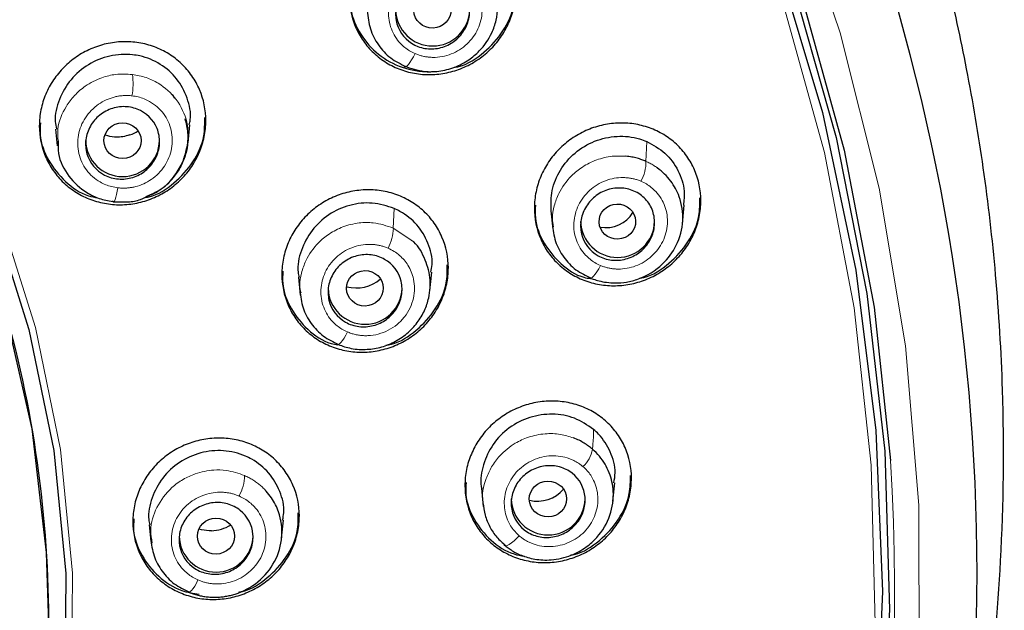
# Model space of a CAD drawing. Units: millimetres. Extents: x 35 to 548, y 37 to 695.
# Drawn here: x 214 to 241, y 634 to 650 of the extents above; entities that cross this region are included whole.
import ezdxf

# ---------------------------------------------------------------- set-up
doc = ezdxf.new("R2010")
doc.units = ezdxf.units.MM

msp = doc.modelspace()

# ---------------------------------------------------------------- linework, layer by layer
at = {"color": 7, "linetype": 'Continuous', "lineweight": 25}
for p, q in [((218.463, 647.736), (218.403, 647.836)), ((215.243, 646.901), (215.289, 646.449)), ((218.824, 646.529), (218.874, 647.015)), ((232.181, 644.342), (232.232, 644.846)), ((228.627, 644.69), (228.677, 644.196)), ((221.803, 642.9), (221.852, 642.41)), ((225.357, 642.534), (225.408, 643.034)), ((230.305, 636.844), (230.356, 637.345)), ((226.75, 637.199), (226.801, 636.704)), ((217.769, 636.209), (217.815, 635.759)), ((221.351, 635.844), (221.4, 636.332))]:
    msp.add_line(p, q, dxfattribs=at)
at = {"color": 8, "linetype": 'Continuous', "lineweight": 18}
for p, q in [((231.194, 646.03), (231.215, 646.567)), ((224.391, 644.757), (224.369, 644.225)), ((224.841, 643.909), (224.369, 644.225))]:
    msp.add_line(p, q, dxfattribs=at)
at = {"color": 7, "linetype": 'Continuous', "lineweight": 25, "flags": 128}
for points in [[(181.606, 688.806), (186.073, 688.634), (190.511, 688.121), (194.894, 687.27), (199.193, 686.086), (203.381, 684.575), (207.431, 682.749), (211.32, 680.619), (215.021, 678.197), (218.511, 675.499), (221.769, 672.542), (224.774, 669.345), (227.507, 665.928), (229.95, 662.313), (232.09, 658.521), (233.911, 654.578), (235.402, 650.507), (236.555, 646.335), (237.361, 642.088), (237.807, 637.947)], [(181.606, 666.273), (185.057, 666.104), (188.473, 665.595), (191.818, 664.754), (195.057, 663.589), (198.156, 662.112), (201.084, 660.338), (203.81, 658.286), (206.305, 655.976), (208.545, 653.434), (210.505, 650.684), (212.166, 647.757), (213.51, 644.681), (214.523, 641.489), (215.195, 638.215), (215.518, 634.891), (215.49, 631.553), (215.111, 628.235), (214.385, 624.971), (213.318, 621.796), (211.923, 618.741), (210.214, 615.84), (208.208, 613.121)], [(183.348, 665.797), (186.813, 665.447), (190.222, 664.75), (193.538, 663.715), (196.723, 662.352), (199.745, 660.677), (202.57, 658.706), (205.167, 656.463), (207.509, 653.971), (209.569, 651.256), (211.326, 648.35), (212.76, 645.283), (213.857, 642.088), (214.603, 638.801), (214.99, 635.456), (215.049, 633.537)], [(234.711, 651.537), (235.964, 647.353), (236.864, 643.085), (237.406, 638.76), (237.585, 634.408), (237.401, 630.056), (236.855, 625.732), (235.951, 621.465), (234.693, 617.281), (233.092, 613.21), (231.156, 609.275), (228.899, 605.505)], [(235.164, 650.808), (236.335, 646.673), (237.164, 642.462), (237.647, 638.201), (237.78, 633.917), (237.562, 629.635), (236.996, 625.384), (236.083, 621.189), (234.831, 617.077), (233.246, 613.073), (231.339, 609.202), (229.122, 605.489)]]:
    msp.add_lwpolyline(points, dxfattribs=at)
at = {"color": 8, "linetype": 'Continuous', "lineweight": 18, "flags": 128}
for points in [[(181.606, 666.455), (185.076, 666.284), (188.51, 665.773), (191.873, 664.928), (195.129, 663.756), (198.245, 662.271), (201.189, 660.488), (203.929, 658.424), (206.439, 656.102), (208.69, 653.546), (210.661, 650.782), (212.331, 647.838), (213.682, 644.746), (214.7, 641.537), (215.376, 638.245), (215.701, 634.903), (215.673, 631.547), (215.292, 628.211), (214.562, 624.93), (213.489, 621.737), (212.087, 618.666), (210.368, 615.749), (208.351, 613.016)], [(235.054, 653.604), (236.444, 649.501), (237.497, 645.306), (238.206, 641.043), (238.568, 636.741), (238.579, 632.424), (238.241, 628.119), (237.554, 623.853), (236.524, 619.653), (235.156, 615.543), (233.459, 611.549), (231.443, 607.697), (229.121, 604.008), (226.507, 600.506), (223.617, 597.213), (220.469, 594.149), (217.082, 591.332)], [(216.815, 592.577), (220.132, 595.402), (223.208, 598.473), (226.022, 601.77), (228.557, 605.271), (230.797, 608.956), (232.727, 612.8), (234.336, 616.78), (235.614, 620.871), (236.552, 625.046), (237.145, 629.281), (237.388, 633.547), (237.281, 637.818), (236.824, 642.068), (236.019, 646.27), (234.873, 650.396)], [(224.955, 648.942), (224.91, 648.852), (224.864, 648.77), (224.819, 648.699), (224.776, 648.643), (224.738, 648.605), (224.705, 648.585), (224.681, 648.585), (224.665, 648.604)], [(216.923, 645.315), (216.908, 645.221), (216.89, 645.134), (216.872, 645.059), (216.853, 644.999), (216.834, 644.956), (216.817, 644.931), (216.801, 644.927), (216.788, 644.942)], [(229.963, 643.218), (229.918, 643.129), (229.872, 643.048), (229.826, 642.979), (229.782, 642.924), (229.743, 642.887), (229.709, 642.869), (229.682, 642.87), (229.664, 642.89)], [(223.127, 641.421), (223.082, 641.333), (223.037, 641.253), (222.992, 641.185), (222.95, 641.131), (222.912, 641.094), (222.881, 641.076), (222.856, 641.076), (222.84, 641.096)], [(227.771, 635.91), (227.701, 635.836), (227.63, 635.771), (227.562, 635.717), (227.5, 635.677), (227.445, 635.652), (227.402, 635.643), (227.37, 635.651), (227.353, 635.675)], [(219.09, 634.716), (219.046, 634.63), (219.001, 634.553), (218.957, 634.487), (218.916, 634.436), (218.879, 634.401), (218.848, 634.383), (218.825, 634.384), (218.809, 634.403)]]:
    msp.add_lwpolyline(points, dxfattribs=at)
at = {"color": 7, "linetype": 'Continuous', "lineweight": 25}
for centre, radius, start, end in [((184.764, 634.866), 55.376, 306.9594, 29.1331), ((225.431, 650.148), 1, 181.5984, 358.4016), ((217.053, 646.619), 1, 181.5984, 358.4016), ((230.43, 644.433), 1, 181.5984, 358.4016), ((223.605, 642.627), 1, 181.5984, 358.4016), ((228.553, 636.933), 1, 181.5984, 358.4016), ((219.579, 635.929), 1, 181.5984, 358.4016)]:
    msp.add_arc(centre, radius, start, end, dxfattribs=at)
at = {"color": 8, "linetype": 'Continuous', "lineweight": 18}
for centre, radius, start, end in [((215.588, 648.129), 1.747, 349.2056, 8.2189), ((230.157, 646.002), 1.037, 330.5952, 1.5696), ((223.249, 644.235), 1.121, 330.5462, 359.4835), ((228.933, 638.394), 0.83, 312.3569, 350.0302), ((184.313, 634.569), 53.6, 307.6269, 3.6133), ((219.193, 637.556), 1.157, 330.4511, 359.1382)]:
    msp.add_arc(centre, radius, start, end, dxfattribs=at)
at = {"color": 7, "linetype": 'Continuous', "lineweight": 25}
for centre, major_axis, ratio in [((225.426, 650.119), (0.505, 0.018), 0.9631), ((217.051, 646.59), (0.502, 0.003), 0.965486), ((230.423, 644.403), (0.493, 0.017), 0.96015), ((223.601, 642.599), (0.496, 0.006), 0.964269), ((228.548, 636.905), (0.505, 0.004), 0.962232), ((219.577, 635.901), (0.502, 0.001), 0.965335)]:
    msp.add_ellipse(centre, major_axis=major_axis, ratio=ratio, dxfattribs=at)
for centre, major_axis, ratio, start_param, end_param in [((216.9, 647.718), (1.065, 0.006), 0.965486, 5.042527, 5.27556), ((230.119, 645.033), (0.827, 0.029), 0.96015, 4.478966, 5.74472), ((223.368, 643.545), (0.971, 0.011), 0.964269, 4.429757, 5.440037), ((228.264, 637.715), (0.903, 0.007), 0.962232, 4.459207, 5.602295), ((219.415, 637.075), (1.065, 0.001), 0.965335, 4.748012, 5.262673)]:
    msp.add_ellipse(centre, major_axis=major_axis, ratio=ratio, start_param=start_param, end_param=end_param, dxfattribs=at)
for points, knots in [([(239.716, 627.115), (239.762, 627.318), (240.066, 628.662), (240.466, 631.369), (240.85, 635.415), (240.89, 639.353), (240.679, 642.898), (240.344, 645.792), (239.895, 648.465), (239.363, 650.914), (238.776, 653.14), (238.16, 655.146), (237.009, 658.462), (235.045, 662.976), (231.876, 668.442), (228.726, 672.72), (225.864, 675.991), (223.45, 678.436), (220.964, 680.676), (218.425, 682.716), (215.023, 685.158), (210.617, 687.825), (205.079, 690.444), (199.344, 692.483), (193.48, 693.922), (187.553, 694.817), (183.582, 694.927), (181.606, 694.982)], [0, 0, 0, 0, 0.006216, 0.041127, 0.081606, 0.127652, 0.158709, 0.187722, 0.21469, 0.239614, 0.262494, 0.283331, 0.302125, 0.366979, 0.429191, 0.488764, 0.52325, 0.556786, 0.589372, 0.621007, 0.651693, 0.711178, 0.770088, 0.828423, 0.886187, 0.943378, 1, 1, 1, 1]), ([(155.396, 613.465), (153.456, 615.829), (151.862, 618.457), (149.487, 624.036), (148.707, 626.987), (148.022, 632.984), (148.117, 636.028), (149.174, 641.974), (150.137, 644.874), (152.855, 650.306), (154.611, 652.836), (158.778, 657.33), (161.189, 659.293), (166.48, 662.498), (169.359, 663.741), (175.361, 665.409), (178.483, 665.834), (184.729, 665.834), (187.851, 665.409), (193.853, 663.741), (196.732, 662.498), (202.023, 659.293), (204.434, 657.33), (208.601, 652.836), (210.356, 650.306), (213.075, 644.874), (214.037, 641.974), (215.095, 636.028), (215.19, 632.984), (214.505, 626.987), (213.725, 624.036), (211.35, 618.457), (209.755, 615.829), (207.816, 613.465)], [0, 0, 0, 0, 0.0625, 0.0625, 0.125, 0.125, 0.1875, 0.1875, 0.25, 0.25, 0.3125, 0.3125, 0.375, 0.375, 0.4375, 0.4375, 0.5, 0.5, 0.5625, 0.5625, 0.625, 0.625, 0.6875, 0.6875, 0.75, 0.75, 0.8125, 0.8125, 0.875, 0.875, 0.9375, 0.9375, 1, 1, 1, 1]), ([(225.431, 648.376), (225.283, 648.37), (225.137, 648.378), (224.851, 648.423), (224.708, 648.459), (224.435, 648.559), (224.306, 648.621), (224.061, 648.772), (223.944, 648.861), (223.736, 649.057), (223.642, 649.165), (223.477, 649.401), (223.407, 649.528), (223.238, 649.923), (223.18, 650.214), (223.181, 650.648), (223.197, 650.796), (223.256, 651.081), (223.299, 651.221), (223.413, 651.493), (223.484, 651.624), (223.648, 651.868), (223.742, 651.983), (223.951, 652.196), (224.065, 652.291), (224.307, 652.459), (224.438, 652.532), (224.709, 652.652), (224.848, 652.699), (225.135, 652.767), (225.283, 652.787), (225.579, 652.799), (225.724, 652.791), (226.011, 652.746), (226.154, 652.71), (226.426, 652.61), (226.556, 652.548), (226.801, 652.397), (226.917, 652.308), (227.126, 652.112), (227.219, 652.004), (227.384, 651.768), (227.455, 651.641), (227.623, 651.246), (227.682, 650.955), (227.68, 650.521), (227.665, 650.373), (227.606, 650.088), (227.562, 649.948), (227.448, 649.676), (227.377, 649.545), (227.213, 649.301), (227.12, 649.186), (226.91, 648.973), (226.797, 648.878), (226.554, 648.71), (226.423, 648.637), (226.152, 648.516), (226.013, 648.47), (225.726, 648.402), (225.579, 648.382), (225.431, 648.376)], [0, 0, 0, 0, 0.03125, 0.03125, 0.0625, 0.0625, 0.09375, 0.09375, 0.125, 0.125, 0.15625, 0.15625, 0.1875, 0.1875, 0.25, 0.25, 0.28125, 0.28125, 0.3125, 0.3125, 0.34375, 0.34375, 0.375, 0.375, 0.40625, 0.40625, 0.4375, 0.4375, 0.46875, 0.46875, 0.5, 0.5, 0.53125, 0.53125, 0.5625, 0.5625, 0.59375, 0.59375, 0.625, 0.625, 0.65625, 0.65625, 0.6875, 0.6875, 0.75, 0.75, 0.78125, 0.78125, 0.8125, 0.8125, 0.84375, 0.84375, 0.875, 0.875, 0.90625, 0.90625, 0.9375, 0.9375, 0.96875, 0.96875, 1, 1, 1, 1]), ([(224.665, 648.604), (224.845, 648.544), (225.146, 648.443), (225.618, 648.456), (226.028, 648.557), (226.401, 648.752), (226.759, 649.053), (227.017, 649.426), (227.158, 649.838), (227.217, 650.291), (227.115, 650.833), (226.853, 651.312), (226.594, 651.476), (226.516, 651.525)], [0, 0, 0, 0, 0.1119685, 0.1868202, 0.2741084, 0.3570428, 0.4302475, 0.5470183, 0.6181517, 0.6870571, 0.8175272, 0.945755, 1, 1, 1, 1]), ([(226.362, 650.447), (226.41, 650.327), (226.433, 650.199), (226.428, 649.941), (226.398, 649.811), (226.293, 649.573), (226.217, 649.462), (226.029, 649.278), (225.917, 649.204), (225.676, 649.101), (225.545, 649.072), (225.285, 649.066), (225.156, 649.088), (224.792, 649.227), (224.597, 649.416), (224.451, 649.775), (224.428, 649.903), (224.434, 650.162), (224.463, 650.291), (224.568, 650.53), (224.645, 650.64), (224.832, 650.824), (224.944, 650.899), (225.186, 651.001), (225.316, 651.03), (225.577, 651.036), (225.706, 651.014), (226.069, 650.875), (226.264, 650.686), (226.362, 650.447)], [0, 0, 0, 0, 0.0625, 0.0625, 0.125, 0.125, 0.1875, 0.1875, 0.25, 0.25, 0.3125, 0.3125, 0.375, 0.375, 0.5, 0.5, 0.5625, 0.5625, 0.625, 0.625, 0.6875, 0.6875, 0.75, 0.75, 0.8125, 0.8125, 0.875, 0.875, 1, 1, 1, 1]), ([(223.213, 650.574), (223.206, 650.46), (223.184, 650.099), (223.417, 649.524), (223.871, 648.95), (224.509, 648.568), (225.045, 648.453), (225.339, 648.453), (225.385, 648.453)], [0, 0, 0, 0, 0.1000755, 0.315245, 0.5291479, 0.7436492, 0.9603337, 1, 1, 1, 1]), ([(226.01, 648.571), (226.054, 648.578), (226.352, 648.628), (226.841, 648.959), (227.361, 649.528), (227.653, 650.17), (227.652, 650.588), (227.652, 650.753)], [0, 0, 0, 0, 0.045584, 0.307568, 0.569801, 0.830198, 1, 1, 1, 1]), ([(223.666, 650.091), (223.684, 649.929), (223.719, 649.604), (223.947, 649.166), (224.278, 648.803), (224.569, 648.66), (224.714, 648.589)], [0, 0, 0, 0, 0.25083, 0.502081, 0.752264, 1, 1, 1, 1]), ([(217.053, 644.859), (216.905, 644.854), (216.759, 644.863), (216.472, 644.91), (216.329, 644.947), (216.057, 645.049), (215.927, 645.112), (215.682, 645.264), (215.566, 645.354), (215.358, 645.551), (215.265, 645.659), (215.1, 645.895), (215.029, 646.022), (214.861, 646.416), (214.802, 646.705), (214.803, 647.137), (214.818, 647.284), (214.877, 647.568), (214.92, 647.707), (215.033, 647.977), (215.104, 648.108), (215.268, 648.351), (215.361, 648.465), (215.571, 648.676), (215.684, 648.77), (215.927, 648.936), (216.059, 649.009), (216.33, 649.127), (216.469, 649.173), (216.757, 649.238), (216.905, 649.257), (217.201, 649.267), (217.347, 649.257), (217.634, 649.211), (217.777, 649.173), (218.049, 649.072), (218.178, 649.008), (218.423, 648.856), (218.54, 648.767), (218.748, 648.57), (218.841, 648.462), (219.006, 648.226), (219.076, 648.099), (219.245, 647.705), (219.304, 647.416), (219.303, 646.984), (219.287, 646.837), (219.229, 646.552), (219.186, 646.414), (219.072, 646.144), (219.002, 646.013), (218.838, 645.77), (218.745, 645.656), (218.535, 645.445), (218.422, 645.351), (218.178, 645.185), (218.047, 645.112), (217.776, 644.994), (217.636, 644.948), (217.349, 644.883), (217.201, 644.863), (217.053, 644.859)], [0, 0, 0, 0, 0.03125, 0.03125, 0.0625, 0.0625, 0.09375, 0.09375, 0.125, 0.125, 0.15625, 0.15625, 0.1875, 0.1875, 0.25, 0.25, 0.28125, 0.28125, 0.3125, 0.3125, 0.34375, 0.34375, 0.375, 0.375, 0.40625, 0.40625, 0.4375, 0.4375, 0.46875, 0.46875, 0.5, 0.5, 0.53125, 0.53125, 0.5625, 0.5625, 0.59375, 0.59375, 0.625, 0.625, 0.65625, 0.65625, 0.6875, 0.6875, 0.75, 0.75, 0.78125, 0.78125, 0.8125, 0.8125, 0.84375, 0.84375, 0.875, 0.875, 0.90625, 0.90625, 0.9375, 0.9375, 0.96875, 0.96875, 1, 1, 1, 1]), ([(218.856, 647.019), (218.866, 647.063), (218.92, 647.303), (218.817, 647.753), (218.543, 648.28), (218.089, 648.681), (217.652, 648.858), (217.187, 648.936), (216.7, 648.909), (216.114, 648.672), (215.631, 648.258), (215.325, 647.717), (215.201, 647.237), (215.253, 646.972), (215.266, 646.904)], [0, 0, 0, 0, 0.02262, 0.123123, 0.22299, 0.322733, 0.422914, 0.455289, 0.557431, 0.659561, 0.761921, 0.864018, 0.965382, 1, 1, 1, 1]), ([(217.984, 646.917), (218.032, 646.797), (218.055, 646.67), (218.05, 646.413), (218.021, 646.284), (217.916, 646.047), (217.839, 645.937), (217.652, 645.755), (217.54, 645.681), (217.298, 645.58), (217.167, 645.553), (216.906, 645.549), (216.777, 645.572), (216.413, 645.714), (216.219, 645.904), (216.074, 646.262), (216.05, 646.389), (216.056, 646.646), (216.085, 646.775), (216.19, 647.012), (216.266, 647.122), (216.454, 647.304), (216.566, 647.378), (216.808, 647.479), (216.939, 647.506), (217.2, 647.51), (217.329, 647.488), (217.692, 647.345), (217.887, 647.155), (217.984, 646.917)], [0, 0, 0, 0, 0.0625, 0.0625, 0.125, 0.125, 0.1875, 0.1875, 0.25, 0.25, 0.3125, 0.3125, 0.375, 0.375, 0.5, 0.5, 0.5625, 0.5625, 0.625, 0.625, 0.6875, 0.6875, 0.75, 0.75, 0.8125, 0.8125, 0.875, 0.875, 1, 1, 1, 1]), ([(217.681, 645.058), (217.71, 645.063), (217.991, 645.11), (218.465, 645.432), (218.983, 645.991), (219.275, 646.628), (219.274, 647.045), (219.274, 647.212)], [0, 0, 0, 0, 0.030939, 0.295921, 0.561056, 0.824977, 1, 1, 1, 1]), ([(217.768, 645.118), (217.881, 645.167), (218.157, 645.286), (218.464, 645.619), (218.684, 645.998), (218.8, 646.388), (218.846, 646.789), (218.776, 647.056), (218.743, 647.183)], [0, 0, 0, 0, 0.146709, 0.355838, 0.525821, 0.670744, 0.84426, 1, 1, 1, 1]), ([(214.834, 647.067), (214.827, 646.96), (214.802, 646.608), (215.028, 646.034), (215.482, 645.465), (215.971, 645.12), (216.301, 645.059), (216.387, 645.044)], [0, 0, 0, 0, 0.1143417, 0.3790543, 0.6427122, 0.906808, 1, 1, 1, 1]), ([(230.43, 642.671), (230.282, 642.665), (230.137, 642.672), (229.851, 642.715), (229.708, 642.75), (229.436, 642.847), (229.307, 642.909), (229.062, 643.056), (228.946, 643.144), (228.737, 643.338), (228.644, 643.444), (228.478, 643.678), (228.407, 643.804), (228.238, 644.195), (228.179, 644.484), (228.18, 644.917), (228.195, 645.064), (228.254, 645.349), (228.297, 645.489), (228.412, 645.76), (228.483, 645.891), (228.647, 646.136), (228.741, 646.25), (228.951, 646.463), (229.064, 646.558), (229.307, 646.726), (229.438, 646.8), (229.709, 646.921), (229.848, 646.968), (230.134, 647.036), (230.282, 647.057), (230.577, 647.07), (230.722, 647.063), (231.009, 647.02), (231.151, 646.985), (231.423, 646.887), (231.552, 646.826), (231.797, 646.678), (231.913, 646.591), (232.122, 646.397), (232.216, 646.29), (232.381, 646.057), (232.452, 645.931), (232.621, 645.539), (232.68, 645.251), (232.679, 644.818), (232.664, 644.671), (232.605, 644.385), (232.562, 644.246), (232.447, 643.975), (232.376, 643.843), (232.212, 643.599), (232.118, 643.484), (231.908, 643.272), (231.795, 643.177), (231.552, 643.009), (231.421, 642.935), (231.15, 642.814), (231.011, 642.767), (230.725, 642.699), (230.577, 642.678), (230.43, 642.671)], [0, 0, 0, 0, 0.03125, 0.03125, 0.0625, 0.0625, 0.09375, 0.09375, 0.125, 0.125, 0.15625, 0.15625, 0.1875, 0.1875, 0.25, 0.25, 0.28125, 0.28125, 0.3125, 0.3125, 0.34375, 0.34375, 0.375, 0.375, 0.40625, 0.40625, 0.4375, 0.4375, 0.46875, 0.46875, 0.5, 0.5, 0.53125, 0.53125, 0.5625, 0.5625, 0.59375, 0.59375, 0.625, 0.625, 0.65625, 0.65625, 0.6875, 0.6875, 0.75, 0.75, 0.78125, 0.78125, 0.8125, 0.8125, 0.84375, 0.84375, 0.875, 0.875, 0.90625, 0.90625, 0.9375, 0.9375, 0.96875, 0.96875, 1, 1, 1, 1]), ([(215.312, 646.588), (215.309, 646.473), (215.3, 646.129), (215.571, 645.609), (215.99, 645.219), (216.417, 645.012), (216.662, 644.966), (216.788, 644.942)], [0, 0, 0, 0, 0.142746, 0.423251, 0.696571, 0.844131, 1, 1, 1, 1]), ([(217.251, 646.747), (217.231, 646.741), (217.098, 646.696), (216.866, 646.66), (216.67, 646.715), (216.589, 646.738)], [0, 0, 0, 0, 0.0910148, 0.6228775, 1, 1, 1, 1]), ([(228.632, 644.682), (228.629, 644.87), (228.622, 645.255), (228.861, 645.812), (229.261, 646.281), (229.8, 646.605), (230.413, 646.739), (230.899, 646.688), (231.152, 646.591), (231.215, 646.567)], [0, 0, 0, 0, 0.148675, 0.304434, 0.461895, 0.621665, 0.783534, 0.945793, 1, 1, 1, 1]), ([(231.215, 646.567), (231.39, 646.471), (231.738, 646.281), (232.085, 645.795), (232.259, 645.293), (232.223, 644.969), (232.209, 644.843)], [0, 0, 0, 0, 0.2757553, 0.5516232, 0.8248135, 1, 1, 1, 1]), ([(231.194, 646.03), (231.158, 646.045), (231.081, 646.077), (230.954, 646.116), (230.81, 646.151), (230.707, 646.163), (230.653, 646.169)], [0, 0, 0, 0, 0.21088, 0.447962, 0.711089, 1, 1, 1, 1]), ([(229.664, 642.89), (229.7, 642.875), (229.786, 642.84), (229.94, 642.794), (230.14, 642.754), (230.389, 642.737), (230.682, 642.762), (231.134, 642.879), (231.643, 643.194), (232.061, 643.765), (232.234, 644.416), (232.155, 644.95), (232.001, 645.297), (231.869, 645.504), (231.705, 645.695), (231.571, 645.801), (231.503, 645.854)], [0, 0, 0, 0, 0.023119, 0.054728, 0.09479, 0.143248, 0.200117, 0.26542, 0.41374, 0.535147, 0.670803, 0.801624, 0.849342, 0.898315, 0.948529, 1, 1, 1, 1]), ([(223.605, 640.873), (223.457, 640.867), (223.312, 640.876), (223.025, 640.92), (222.883, 640.957), (222.611, 641.056), (222.481, 641.118), (222.237, 641.267), (222.12, 641.355), (221.912, 641.55), (221.819, 641.657), (221.653, 641.891), (221.583, 642.017), (221.414, 642.408), (221.355, 642.696), (221.355, 643.128), (221.37, 643.274), (221.429, 643.558), (221.472, 643.697), (221.586, 643.967), (221.657, 644.098), (221.82, 644.341), (221.914, 644.455), (222.124, 644.667), (222.238, 644.761), (222.481, 644.928), (222.612, 645.001), (222.883, 645.12), (223.023, 645.167), (223.309, 645.233), (223.457, 645.253), (223.753, 645.265), (223.898, 645.256), (224.185, 645.212), (224.327, 645.175), (224.6, 645.076), (224.729, 645.014), (224.973, 644.865), (225.09, 644.777), (225.298, 644.582), (225.392, 644.475), (225.557, 644.241), (225.627, 644.115), (225.796, 643.724), (225.856, 643.436), (225.855, 643.004), (225.84, 642.858), (225.781, 642.574), (225.738, 642.435), (225.624, 642.165), (225.553, 642.034), (225.39, 641.791), (225.296, 641.677), (225.086, 641.465), (224.972, 641.371), (224.729, 641.204), (224.598, 641.131), (224.327, 641.012), (224.188, 640.965), (223.901, 640.899), (223.753, 640.879), (223.605, 640.873)], [0, 0, 0, 0, 0.03125, 0.03125, 0.0625, 0.0625, 0.09375, 0.09375, 0.125, 0.125, 0.15625, 0.15625, 0.1875, 0.1875, 0.25, 0.25, 0.28125, 0.28125, 0.3125, 0.3125, 0.34375, 0.34375, 0.375, 0.375, 0.40625, 0.40625, 0.4375, 0.4375, 0.46875, 0.46875, 0.5, 0.5, 0.53125, 0.53125, 0.5625, 0.5625, 0.59375, 0.59375, 0.625, 0.625, 0.65625, 0.65625, 0.6875, 0.6875, 0.75, 0.75, 0.78125, 0.78125, 0.8125, 0.8125, 0.84375, 0.84375, 0.875, 0.875, 0.90625, 0.90625, 0.9375, 0.9375, 0.96875, 0.96875, 1, 1, 1, 1]), ([(231.404, 644.593), (231.434, 644.468), (231.437, 644.338), (231.392, 644.083), (231.344, 643.958), (231.204, 643.737), (231.112, 643.639), (230.9, 643.484), (230.779, 643.425), (230.526, 643.358), (230.394, 643.348), (230.137, 643.378), (230.013, 643.418), (229.677, 643.607), (229.514, 643.822), (229.425, 644.198), (229.422, 644.328), (229.467, 644.583), (229.515, 644.708), (229.655, 644.929), (229.747, 645.027), (229.959, 645.183), (230.08, 645.241), (230.333, 645.308), (230.465, 645.318), (230.722, 645.288), (230.846, 645.248), (231.07, 645.122), (231.167, 645.038), (231.32, 644.835), (231.375, 644.719), (231.404, 644.593)], [0, 0, 0, 0, 0.0625, 0.0625, 0.125, 0.125, 0.1875, 0.1875, 0.25, 0.25, 0.3125, 0.3125, 0.375, 0.375, 0.5, 0.5, 0.5625, 0.5625, 0.625, 0.625, 0.6875, 0.6875, 0.75, 0.75, 0.8125, 0.8125, 0.875, 0.875, 0.9375, 0.9375, 1, 1, 1, 1]), ([(216.824, 644.94), (216.948, 644.934), (217.188, 644.923), (217.517, 644.975), (217.693, 645.076), (217.768, 645.118)], [0, 0, 0, 0, 0.38301, 0.740243, 1, 1, 1, 1]), ([(231.031, 642.873), (231.067, 642.879), (231.356, 642.928), (231.839, 643.257), (232.36, 643.826), (232.652, 644.467), (232.651, 644.882), (232.651, 645.047)], [0, 0, 0, 0, 0.0369496, 0.3022378, 0.5669291, 0.8286136, 1, 1, 1, 1]), ([(216.771, 644.958), (216.8, 644.951), (216.88, 644.93), (216.963, 644.934), (217.016, 644.936)], [0, 0, 0, 0, 0.365496, 1, 1, 1, 1]), ([(224.391, 644.757), (224.197, 644.819), (223.809, 644.942), (223.181, 644.87), (222.608, 644.613), (222.142, 644.182), (221.863, 643.635), (221.757, 643.178), (221.811, 642.941), (221.821, 642.896)], [0, 0, 0, 0, 0.1606742, 0.3213072, 0.4828736, 0.6442518, 0.804705, 0.9632933, 1, 1, 1, 1]), ([(225.384, 643.033), (225.397, 643.103), (225.448, 643.368), (225.326, 643.831), (225.03, 644.334), (224.674, 644.624), (224.444, 644.732), (224.391, 644.757)], [0, 0, 0, 0, 0.098407, 0.372171, 0.644836, 0.917754, 1, 1, 1, 1]), ([(228.211, 644.847), (228.204, 644.732), (228.183, 644.372), (228.416, 643.8), (228.872, 643.248), (229.336, 642.923), (229.638, 642.871), (229.698, 642.861)], [0, 0, 0, 0, 0.126832, 0.395325, 0.663191, 0.933028, 1, 1, 1, 1]), ([(228.666, 644.337), (228.686, 644.178), (228.726, 643.859), (228.956, 643.432), (229.287, 643.079), (229.574, 642.94), (229.717, 642.872)], [0, 0, 0, 0, 0.2509469, 0.502299, 0.7524711, 1, 1, 1, 1]), ([(222.84, 641.096), (222.952, 641.054), (223.199, 640.963), (223.6, 640.932), (224.009, 640.989), (224.395, 641.134), (224.742, 641.363), (225.023, 641.659), (225.22, 641.99), (225.358, 642.4), (225.389, 642.902), (225.22, 643.437), (225.017, 643.793), (224.848, 643.904), (224.841, 643.909)], [0, 0, 0, 0, 0.073557, 0.161729, 0.242262, 0.32278, 0.409241, 0.491456, 0.569432, 0.643159, 0.757475, 0.874662, 0.99467, 1, 1, 1, 1]), ([(224.58, 642.788), (224.61, 642.662), (224.613, 642.533), (224.568, 642.279), (224.52, 642.155), (224.381, 641.935), (224.288, 641.837), (224.076, 641.683), (223.955, 641.625), (223.702, 641.559), (223.569, 641.55), (223.311, 641.582), (223.188, 641.623), (222.852, 641.814), (222.689, 642.03), (222.601, 642.405), (222.597, 642.535), (222.642, 642.789), (222.69, 642.913), (222.83, 643.133), (222.922, 643.231), (223.134, 643.385), (223.256, 643.442), (223.509, 643.508), (223.641, 643.517), (223.899, 643.485), (224.022, 643.445), (224.358, 643.253), (224.521, 643.038), (224.58, 642.788)], [0, 0, 0, 0, 0.0625, 0.0625, 0.125, 0.125, 0.1875, 0.1875, 0.25, 0.25, 0.3125, 0.3125, 0.375, 0.375, 0.5, 0.5, 0.5625, 0.5625, 0.625, 0.625, 0.6875, 0.6875, 0.75, 0.75, 0.8125, 0.8125, 0.875, 0.875, 1, 1, 1, 1]), ([(224.163, 641.063), (224.215, 641.071), (224.519, 641.12), (225.015, 641.449), (225.534, 642.013), (225.827, 642.649), (225.827, 643.065), (225.827, 643.231)], [0, 0, 0, 0, 0.0526636, 0.3125374, 0.5719752, 0.8292392, 1, 1, 1, 1]), ([(221.386, 643.059), (221.379, 642.95), (221.356, 642.597), (221.584, 642.025), (222.038, 641.467), (222.503, 641.136), (222.806, 641.08), (222.866, 641.069)], [0, 0, 0, 0, 0.12078, 0.391209, 0.661127, 0.932473, 1, 1, 1, 1]), ([(221.842, 642.54), (221.862, 642.381), (221.903, 642.064), (222.133, 641.639), (222.461, 641.287), (222.747, 641.148), (222.889, 641.079)], [0, 0, 0, 0, 0.251153, 0.502469, 0.75252, 1, 1, 1, 1]), ([(228.553, 635.188), (228.406, 635.182), (228.261, 635.19), (227.975, 635.232), (227.833, 635.268), (227.561, 635.364), (227.432, 635.425), (227.188, 635.572), (227.071, 635.659), (226.863, 635.851), (226.769, 635.956), (226.604, 636.188), (226.533, 636.312), (226.363, 636.7), (226.303, 636.987), (226.304, 637.416), (226.318, 637.562), (226.377, 637.846), (226.42, 637.984), (226.534, 638.254), (226.605, 638.385), (226.769, 638.628), (226.862, 638.742), (227.073, 638.954), (227.186, 639.048), (227.43, 639.215), (227.561, 639.289), (227.832, 639.408), (227.972, 639.455), (228.258, 639.523), (228.406, 639.543), (228.701, 639.556), (228.846, 639.548), (229.132, 639.506), (229.274, 639.47), (229.546, 639.373), (229.675, 639.313), (229.919, 639.166), (230.036, 639.079), (230.244, 638.887), (230.338, 638.782), (230.503, 638.55), (230.574, 638.426), (230.744, 638.038), (230.804, 637.751), (230.803, 637.322), (230.789, 637.176), (230.73, 636.892), (230.687, 636.754), (230.573, 636.484), (230.502, 636.353), (230.338, 636.11), (230.245, 635.996), (230.034, 635.784), (229.921, 635.69), (229.677, 635.522), (229.546, 635.449), (229.275, 635.329), (229.135, 635.283), (228.849, 635.215), (228.701, 635.195), (228.553, 635.188)], [0, 0, 0, 0, 0.03125, 0.03125, 0.0625, 0.0625, 0.09375, 0.09375, 0.125, 0.125, 0.15625, 0.15625, 0.1875, 0.1875, 0.25, 0.25, 0.28125, 0.28125, 0.3125, 0.3125, 0.34375, 0.34375, 0.375, 0.375, 0.40625, 0.40625, 0.4375, 0.4375, 0.46875, 0.46875, 0.5, 0.5, 0.53125, 0.53125, 0.5625, 0.5625, 0.59375, 0.59375, 0.625, 0.625, 0.65625, 0.65625, 0.6875, 0.6875, 0.75, 0.75, 0.78125, 0.78125, 0.8125, 0.8125, 0.84375, 0.84375, 0.875, 0.875, 0.90625, 0.90625, 0.9375, 0.9375, 0.96875, 0.96875, 1, 1, 1, 1]), ([(229.777, 638.787), (229.612, 638.899), (229.282, 639.125), (228.668, 639.229), (228.049, 639.14), (227.484, 638.852), (227.037, 638.401), (226.788, 637.846), (226.701, 637.416), (226.755, 637.211), (226.76, 637.193)], [0, 0, 0, 0, 0.140943, 0.281835, 0.42397, 0.566484, 0.708467, 0.848664, 0.987072, 1, 1, 1, 1]), ([(230.33, 637.344), (230.345, 637.434), (230.392, 637.718), (230.254, 638.189), (230.014, 638.572), (229.824, 638.744), (229.777, 638.787)], [0, 0, 0, 0, 0.1657375, 0.5238277, 0.8811855, 1, 1, 1, 1]), ([(219.579, 634.192), (219.431, 634.187), (219.285, 634.196), (218.999, 634.241), (218.856, 634.278), (218.584, 634.377), (218.455, 634.439), (218.211, 634.588), (218.095, 634.676), (217.887, 634.87), (217.793, 634.976), (217.628, 635.208), (217.558, 635.333), (217.388, 635.722), (217.329, 636.008), (217.329, 636.436), (217.343, 636.582), (217.401, 636.864), (217.444, 637.002), (217.558, 637.27), (217.628, 637.4), (217.792, 637.642), (217.885, 637.755), (218.096, 637.965), (218.209, 638.059), (218.453, 638.225), (218.584, 638.297), (218.856, 638.415), (218.996, 638.461), (219.283, 638.526), (219.431, 638.545), (219.727, 638.555), (219.872, 638.546), (220.159, 638.501), (220.301, 638.465), (220.573, 638.365), (220.702, 638.303), (220.947, 638.154), (221.063, 638.067), (221.271, 637.873), (221.364, 637.766), (221.529, 637.534), (221.6, 637.409), (221.769, 637.02), (221.829, 636.734), (221.829, 636.306), (221.814, 636.161), (221.756, 635.878), (221.713, 635.741), (221.6, 635.472), (221.529, 635.342), (221.365, 635.101), (221.272, 634.987), (221.062, 634.777), (220.948, 634.683), (220.704, 634.518), (220.573, 634.446), (220.302, 634.328), (220.162, 634.282), (219.875, 634.217), (219.727, 634.197), (219.579, 634.192)], [0, 0, 0, 0, 0.03125, 0.03125, 0.0625, 0.0625, 0.09375, 0.09375, 0.125, 0.125, 0.15625, 0.15625, 0.1875, 0.1875, 0.25, 0.25, 0.28125, 0.28125, 0.3125, 0.3125, 0.34375, 0.34375, 0.375, 0.375, 0.40625, 0.40625, 0.4375, 0.4375, 0.46875, 0.46875, 0.5, 0.5, 0.53125, 0.53125, 0.5625, 0.5625, 0.59375, 0.59375, 0.625, 0.625, 0.65625, 0.65625, 0.6875, 0.6875, 0.75, 0.75, 0.78125, 0.78125, 0.8125, 0.8125, 0.84375, 0.84375, 0.875, 0.875, 0.90625, 0.90625, 0.9375, 0.9375, 0.96875, 0.96875, 1, 1, 1, 1]), ([(229.751, 638.251), (229.717, 638.279), (229.645, 638.338), (229.525, 638.418), (229.389, 638.495), (229.289, 638.536), (229.237, 638.557)], [0, 0, 0, 0, 0.22352, 0.464815, 0.723703, 1, 1, 1, 1]), ([(221.378, 636.335), (221.391, 636.401), (221.442, 636.661), (221.323, 637.121), (221.028, 637.63), (220.665, 637.924), (220.249, 638.129), (219.781, 638.242), (219.154, 638.181), (218.576, 637.922), (218.109, 637.492), (217.829, 636.948), (217.723, 636.493), (217.777, 636.257), (217.787, 636.213)], [0, 0, 0, 0, 0.033577, 0.13351, 0.23332, 0.333567, 0.365963, 0.468174, 0.570372, 0.672799, 0.774965, 0.876395, 0.976951, 1, 1, 1, 1]), ([(227.353, 635.675), (227.383, 635.65), (227.446, 635.598), (227.555, 635.523), (227.684, 635.448), (227.833, 635.379), (228.005, 635.32), (228.197, 635.277), (228.41, 635.253), (228.743, 635.258), (229.157, 635.354), (229.57, 635.582), (229.958, 635.931), (230.262, 636.445), (230.336, 636.988), (230.283, 637.37), (230.208, 637.615), (230.094, 637.849), (229.944, 638.066), (229.816, 638.189), (229.751, 638.251)], [0, 0, 0, 0, 0.021656, 0.0462337, 0.0737197, 0.1040918, 0.1373472, 0.1734929, 0.2125344, 0.2544666, 0.3546651, 0.4389195, 0.5071818, 0.6361598, 0.7569533, 0.8041526, 0.8520549, 0.9006552, 0.9499865, 1, 1, 1, 1]), ([(229.551, 636.95), (229.561, 636.822), (229.544, 636.693), (229.461, 636.448), (229.395, 636.332), (229.224, 636.134), (229.118, 636.05), (228.886, 635.927), (228.758, 635.887), (228.499, 635.857), (228.368, 635.867), (228.12, 635.935), (228.005, 635.992), (227.704, 636.228), (227.576, 636.465), (227.546, 636.849), (227.563, 636.978), (227.646, 637.223), (227.712, 637.339), (227.883, 637.537), (227.989, 637.621), (228.221, 637.744), (228.349, 637.784), (228.608, 637.814), (228.739, 637.804), (228.987, 637.736), (229.102, 637.679), (229.403, 637.443), (229.531, 637.207), (229.551, 636.95)], [0, 0, 0, 0, 0.0625, 0.0625, 0.125, 0.125, 0.1875, 0.1875, 0.25, 0.25, 0.3125, 0.3125, 0.375, 0.375, 0.5, 0.5, 0.5625, 0.5625, 0.625, 0.625, 0.6875, 0.6875, 0.75, 0.75, 0.8125, 0.8125, 0.875, 0.875, 1, 1, 1, 1]), ([(229.16, 635.389), (229.193, 635.395), (229.48, 635.443), (229.961, 635.768), (230.481, 636.329), (230.774, 636.965), (230.776, 637.378), (230.776, 637.544)], [0, 0, 0, 0, 0.035426, 0.300629, 0.564569, 0.825299, 1, 1, 1, 1]), ([(226.335, 637.352), (226.328, 637.243), (226.305, 636.891), (226.532, 636.326), (226.984, 635.771), (227.48, 635.432), (227.819, 635.376), (227.915, 635.36)], [0, 0, 0, 0, 0.116809, 0.375954, 0.635544, 0.89759, 1, 1, 1, 1]), ([(218.809, 634.403), (218.849, 634.387), (218.929, 634.353), (219.054, 634.314), (219.182, 634.283), (219.312, 634.263), (219.443, 634.251), (219.574, 634.249), (219.706, 634.256), (219.837, 634.273), (219.966, 634.299), (220.277, 634.384), (220.745, 634.637), (221.203, 635.196), (221.402, 635.88), (221.332, 636.416), (221.188, 636.755), (221.079, 636.944), (220.984, 637.059), (220.936, 637.117)], [0, 0, 0, 0, 0.027453, 0.054918, 0.082368, 0.109784, 0.137164, 0.164521, 0.191861, 0.219188, 0.246501, 0.273802, 0.419021, 0.567418, 0.714895, 0.859625, 0.904866, 0.951661, 1, 1, 1, 1]), ([(220.576, 635.947), (220.586, 635.819), (220.569, 635.691), (220.487, 635.446), (220.42, 635.331), (220.25, 635.134), (220.144, 635.051), (219.912, 634.93), (219.783, 634.891), (219.524, 634.863), (219.392, 634.874), (219.144, 634.944), (219.029, 635.003), (218.728, 635.242), (218.601, 635.478), (218.572, 635.862), (218.588, 635.99), (218.671, 636.235), (218.737, 636.349), (218.907, 636.546), (219.013, 636.63), (219.245, 636.751), (219.374, 636.79), (219.633, 636.817), (219.765, 636.807), (220.013, 636.737), (220.129, 636.678), (220.429, 636.439), (220.556, 636.202), (220.576, 635.947)], [0, 0, 0, 0, 0.0625, 0.0625, 0.125, 0.125, 0.1875, 0.1875, 0.25, 0.25, 0.3125, 0.3125, 0.375, 0.375, 0.5, 0.5, 0.5625, 0.5625, 0.625, 0.625, 0.6875, 0.6875, 0.75, 0.75, 0.8125, 0.8125, 0.875, 0.875, 1, 1, 1, 1]), ([(226.792, 636.805), (226.806, 636.692), (226.834, 636.467), (226.966, 636.151), (227.153, 635.865), (227.324, 635.717), (227.409, 635.643)], [0, 0, 0, 0, 0.250538, 0.501484, 0.751772, 1, 1, 1, 1]), ([(220.192, 634.389), (220.226, 634.395), (220.511, 634.442), (220.988, 634.761), (221.506, 635.316), (221.799, 635.947), (221.801, 636.361), (221.801, 636.528)], [0, 0, 0, 0, 0.0348412, 0.2989592, 0.5622577, 0.8234704, 1, 1, 1, 1]), ([(217.36, 636.372), (217.352, 636.269), (217.327, 635.923), (217.551, 635.36), (217.999, 634.792), (218.555, 634.421), (218.961, 634.355), (219.121, 634.329)], [0, 0, 0, 0, 0.1036148, 0.3482966, 0.5932183, 0.8396292, 1, 1, 1, 1]), ([(219.454, 636.047), (219.433, 636.046), (219.32, 636.041), (219.21, 636.069), (219.12, 636.092)], [0, 0, 0, 0, 0.180419, 1, 1, 1, 1]), ([(217.809, 635.835), (217.831, 635.678), (217.874, 635.363), (218.105, 634.943), (218.432, 634.594), (218.715, 634.455), (218.856, 634.386)], [0, 0, 0, 0, 0.251402, 0.502774, 0.75275, 1, 1, 1, 1])]:
    msp.add_open_spline(points, degree=3, knots=knots, dxfattribs=at)
at = {"color": 8, "linetype": 'Continuous', "lineweight": 18}
for points, knots in [([(226.053, 651.224), (226.022, 651.236), (225.961, 651.261), (225.865, 651.289), (225.768, 651.309), (225.669, 651.322), (225.518, 651.329), (225.316, 651.312), (225.072, 651.241), (224.845, 651.126), (224.578, 650.919), (224.327, 650.574), (224.227, 650.165), (224.246, 649.84), (224.308, 649.609), (224.412, 649.397), (224.54, 649.232), (224.675, 649.107), (224.808, 649.013), (224.906, 648.966), (224.955, 648.942)], [0, 0, 0, 0, 0.025552, 0.0509, 0.076206, 0.101633, 0.127342, 0.190833, 0.254465, 0.317918, 0.381373, 0.506783, 0.631124, 0.693126, 0.755804, 0.815079, 0.87472, 0.916501, 0.958014, 1, 1, 1, 1]), ([(224.955, 648.942), (224.986, 648.93), (225.047, 648.905), (225.142, 648.877), (225.24, 648.856), (225.339, 648.844), (225.489, 648.836), (225.692, 648.853), (225.936, 648.924), (226.164, 649.039), (226.431, 649.247), (226.683, 649.594), (226.782, 650.005), (226.762, 650.331), (226.698, 650.563), (226.593, 650.773), (226.465, 650.937), (226.33, 651.061), (226.199, 651.154), (226.102, 651.2), (226.053, 651.224)], [0, 0, 0, 0, 0.025528, 0.050854, 0.076139, 0.101546, 0.127235, 0.190804, 0.254512, 0.318099, 0.38168, 0.507451, 0.632221, 0.694463, 0.757416, 0.816422, 0.875818, 0.917206, 0.958359, 1, 1, 1, 1]), ([(217.317, 648.379), (217.167, 648.386), (216.889, 648.4), (216.45, 648.292), (216.066, 648.097), (215.747, 647.82), (215.466, 647.442), (215.276, 647.014), (215.304, 646.692), (215.312, 646.588)], [0, 0, 0, 0, 0.1467228, 0.2707678, 0.4345886, 0.5606788, 0.678921, 0.896863, 1, 1, 1, 1]), ([(217.773, 645.1), (217.797, 645.108), (217.894, 645.141), (218.178, 645.325), (218.499, 645.633), (218.718, 646.052), (218.817, 646.394), (218.844, 646.741), (218.786, 647.199), (218.543, 647.722), (218.112, 648.107), (217.688, 648.31), (217.443, 648.356), (217.317, 648.379)], [0, 0, 0, 0, 0.016507, 0.067098, 0.220881, 0.303303, 0.378683, 0.457689, 0.535843, 0.688907, 0.835843, 0.915851, 1, 1, 1, 1]), ([(217.304, 647.802), (217.272, 647.805), (217.208, 647.811), (217.112, 647.81), (217.016, 647.804), (216.92, 647.789), (216.782, 647.758), (216.604, 647.695), (216.394, 647.575), (216.202, 647.414), (215.988, 647.148), (215.825, 646.747), (215.835, 646.321), (215.942, 646.008), (216.069, 645.794), (216.238, 645.61), (216.42, 645.481), (216.595, 645.395), (216.756, 645.342), (216.867, 645.324), (216.923, 645.315)], [0, 0, 0, 0, 0.024365, 0.048495, 0.072526, 0.096597, 0.120844, 0.178934, 0.236737, 0.301022, 0.364627, 0.491752, 0.61821, 0.681558, 0.744972, 0.808401, 0.87195, 0.914741, 0.957168, 1, 1, 1, 1]), ([(216.923, 645.315), (216.956, 645.312), (217.02, 645.306), (217.116, 645.306), (217.213, 645.312), (217.308, 645.326), (217.448, 645.356), (217.626, 645.419), (217.838, 645.539), (218.031, 645.699), (218.247, 645.966), (218.41, 646.368), (218.4, 646.796), (218.293, 647.111), (218.164, 647.325), (217.994, 647.509), (217.811, 647.638), (217.634, 647.723), (217.473, 647.777), (217.361, 647.793), (217.304, 647.802)], [0, 0, 0, 0, 0.024329, 0.048425, 0.072423, 0.096463, 0.120683, 0.178776, 0.236581, 0.300855, 0.364437, 0.491572, 0.618091, 0.681481, 0.744939, 0.808407, 0.871995, 0.914776, 0.957186, 1, 1, 1, 1]), ([(230.653, 646.169), (230.53, 646.174), (230.263, 646.182), (229.858, 646.083), (229.485, 645.898), (229.12, 645.602), (228.855, 645.237), (228.712, 644.835), (228.646, 644.524), (228.685, 644.335), (228.701, 644.258)], [0, 0, 0, 0, 0.1179979, 0.2546646, 0.3913429, 0.5109959, 0.6983867, 0.812344, 0.9235148, 1, 1, 1, 1]), ([(231.503, 645.854), (231.471, 645.876), (231.406, 645.921), (231.302, 645.98), (231.23, 646.013), (231.194, 646.03)], [0, 0, 0, 0, 0.330007, 0.663398, 1, 1, 1, 1]), ([(231.061, 645.492), (231.03, 645.505), (230.969, 645.529), (230.873, 645.556), (230.776, 645.576), (230.677, 645.588), (230.531, 645.595), (230.337, 645.579), (230.099, 645.512), (229.873, 645.403), (229.602, 645.2), (229.344, 644.859), (229.237, 644.452), (229.25, 644.129), (229.309, 643.895), (229.413, 643.678), (229.544, 643.509), (229.682, 643.382), (229.815, 643.288), (229.913, 643.242), (229.963, 643.218)], [0, 0, 0, 0, 0.025567, 0.050915, 0.076201, 0.101588, 0.127233, 0.188037, 0.248628, 0.312678, 0.375924, 0.501409, 0.62571, 0.687746, 0.749783, 0.811729, 0.873813, 0.915912, 0.957725, 1, 1, 1, 1]), ([(229.963, 643.218), (229.993, 643.206), (230.054, 643.182), (230.149, 643.155), (230.246, 643.135), (230.345, 643.122), (230.491, 643.116), (230.685, 643.132), (230.922, 643.198), (231.148, 643.307), (231.42, 643.509), (231.678, 643.85), (231.786, 644.257), (231.774, 644.581), (231.715, 644.815), (231.611, 645.032), (231.48, 645.202), (231.342, 645.329), (231.208, 645.423), (231.11, 645.469), (231.061, 645.492)], [0, 0, 0, 0, 0.025507, 0.050794, 0.076021, 0.101345, 0.126926, 0.187614, 0.24809, 0.312098, 0.375309, 0.500836, 0.625261, 0.68738, 0.749491, 0.811513, 0.87367, 0.915816, 0.957675, 1, 1, 1, 1]), ([(224.369, 644.225), (224.191, 644.285), (223.892, 644.386), (223.421, 644.376), (223.011, 644.278), (222.638, 644.086), (222.28, 643.79), (222.019, 643.422), (221.882, 643.018), (221.821, 642.717), (221.86, 642.539), (221.874, 642.473)], [0, 0, 0, 0, 0.1531128, 0.2564609, 0.3775152, 0.4912932, 0.5918121, 0.7523568, 0.8493401, 0.9438932, 1, 1, 1, 1]), ([(224.225, 643.684), (224.194, 643.697), (224.133, 643.722), (224.037, 643.749), (223.94, 643.77), (223.841, 643.783), (223.691, 643.79), (223.489, 643.774), (223.245, 643.704), (223.018, 643.591), (222.752, 643.387), (222.5, 643.045), (222.399, 642.64), (222.417, 642.318), (222.478, 642.087), (222.582, 641.876), (222.71, 641.711), (222.846, 641.586), (222.979, 641.491), (223.077, 641.444), (223.127, 641.421)], [0, 0, 0, 0, 0.025583, 0.050955, 0.076276, 0.101708, 0.127413, 0.190742, 0.254159, 0.317338, 0.380493, 0.505371, 0.629432, 0.691434, 0.754128, 0.81378, 0.873807, 0.91591, 0.957725, 1, 1, 1, 1]), ([(223.127, 641.421), (223.162, 641.407), (223.232, 641.379), (223.341, 641.349), (223.452, 641.328), (223.566, 641.318), (223.737, 641.318), (223.966, 641.352), (224.236, 641.457), (224.478, 641.615), (224.678, 641.822), (224.83, 642.065), (224.919, 642.327), (224.951, 642.593), (224.919, 642.902), (224.812, 643.165), (224.664, 643.367), (224.539, 643.492), (224.394, 643.602), (224.281, 643.657), (224.225, 643.684)], [0, 0, 0, 0, 0.029155, 0.057983, 0.08672, 0.115607, 0.144878, 0.216957, 0.289118, 0.360967, 0.432773, 0.504202, 0.575611, 0.642348, 0.708949, 0.814638, 0.858868, 0.903257, 0.951555, 1, 1, 1, 1]), ([(229.237, 638.557), (229.12, 638.593), (228.873, 638.67), (228.453, 638.681), (228.036, 638.597), (227.61, 638.401), (227.269, 638.123), (227.016, 637.783), (226.836, 637.37), (226.739, 637.015), (226.796, 636.8), (226.798, 636.79)], [0, 0, 0, 0, 0.103529, 0.219045, 0.34767, 0.455303, 0.606889, 0.709156, 0.807462, 0.991266, 1, 1, 1, 1]), ([(229.777, 638.787), (229.778, 638.74), (229.78, 638.645), (229.772, 638.512), (229.761, 638.382), (229.754, 638.294), (229.751, 638.251)], [0, 0, 0, 0, 0.247764, 0.49768, 0.748838, 1, 1, 1, 1]), ([(229.492, 637.781), (229.467, 637.801), (229.417, 637.843), (229.335, 637.896), (229.25, 637.943), (229.16, 637.983), (229.02, 638.033), (228.824, 638.074), (228.572, 638.075), (228.323, 638.03), (228.01, 637.907), (227.669, 637.648), (227.452, 637.285), (227.372, 636.969), (227.361, 636.73), (227.396, 636.498), (227.467, 636.305), (227.557, 636.146), (227.654, 636.019), (227.732, 635.946), (227.771, 635.91)], [0, 0, 0, 0, 0.025552, 0.0509, 0.076206, 0.101633, 0.127341, 0.190833, 0.254465, 0.317918, 0.381373, 0.506783, 0.631124, 0.693126, 0.755804, 0.815079, 0.87472, 0.916501, 0.958014, 1, 1, 1, 1]), ([(220.35, 637.539), (220.186, 637.595), (219.916, 637.688), (219.458, 637.697), (219.058, 637.617), (218.678, 637.441), (218.294, 637.16), (217.955, 636.7), (217.774, 636.152), (217.833, 635.828), (217.854, 635.712)], [0, 0, 0, 0, 0.138235, 0.226046, 0.360544, 0.455876, 0.554128, 0.733422, 0.904513, 1, 1, 1, 1]), ([(220.936, 637.117), (220.91, 637.145), (220.856, 637.202), (220.768, 637.281), (220.674, 637.355), (220.572, 637.423), (220.464, 637.486), (220.388, 637.521), (220.35, 637.539)], [0, 0, 0, 0, 0.160372, 0.323288, 0.488769, 0.656788, 0.827242, 1, 1, 1, 1]), ([(227.771, 635.91), (227.797, 635.889), (227.847, 635.848), (227.929, 635.794), (228.014, 635.747), (228.104, 635.707), (228.244, 635.657), (228.44, 635.616), (228.692, 635.615), (228.942, 635.661), (229.256, 635.784), (229.598, 636.044), (229.814, 636.409), (229.894, 636.727), (229.903, 636.966), (229.867, 637.197), (229.796, 637.39), (229.706, 637.547), (229.609, 637.673), (229.532, 637.745), (229.492, 637.781)], [0, 0, 0, 0, 0.025528, 0.050854, 0.076139, 0.101546, 0.127235, 0.190804, 0.254512, 0.318099, 0.38168, 0.507451, 0.632221, 0.694463, 0.757416, 0.816422, 0.875818, 0.917206, 0.958359, 1, 1, 1, 1]), ([(220.2, 636.986), (220.17, 636.998), (220.111, 637.021), (220.02, 637.049), (219.927, 637.069), (219.832, 637.083), (219.691, 637.092), (219.503, 637.082), (219.268, 637.026), (219.038, 636.926), (218.756, 636.732), (218.482, 636.395), (218.364, 635.985), (218.37, 635.655), (218.427, 635.415), (218.531, 635.192), (218.664, 635.017), (218.804, 634.886), (218.94, 634.789), (219.04, 634.74), (219.09, 634.716)], [0, 0, 0, 0, 0.024404, 0.048573, 0.072644, 0.096755, 0.121045, 0.179317, 0.237298, 0.301602, 0.365198, 0.492205, 0.61855, 0.681841, 0.745198, 0.808571, 0.872064, 0.914817, 0.957206, 1, 1, 1, 1]), ([(219.09, 634.716), (219.12, 634.704), (219.179, 634.68), (219.27, 634.652), (219.363, 634.631), (219.458, 634.617), (219.6, 634.607), (219.788, 634.616), (220.025, 634.671), (220.256, 634.771), (220.54, 634.965), (220.815, 635.303), (220.934, 635.715), (220.926, 636.046), (220.869, 636.287), (220.764, 636.511), (220.629, 636.686), (220.488, 636.817), (220.351, 636.914), (220.25, 636.962), (220.2, 636.986)], [0, 0, 0, 0, 0.024365, 0.048497, 0.072531, 0.096608, 0.120867, 0.179128, 0.237098, 0.301389, 0.364963, 0.491989, 0.618404, 0.681741, 0.745147, 0.808563, 0.872099, 0.914845, 0.957221, 1, 1, 1, 1])]:
    msp.add_open_spline(points, degree=3, knots=knots, dxfattribs=at)

doc.saveas('drawing.dxf')
